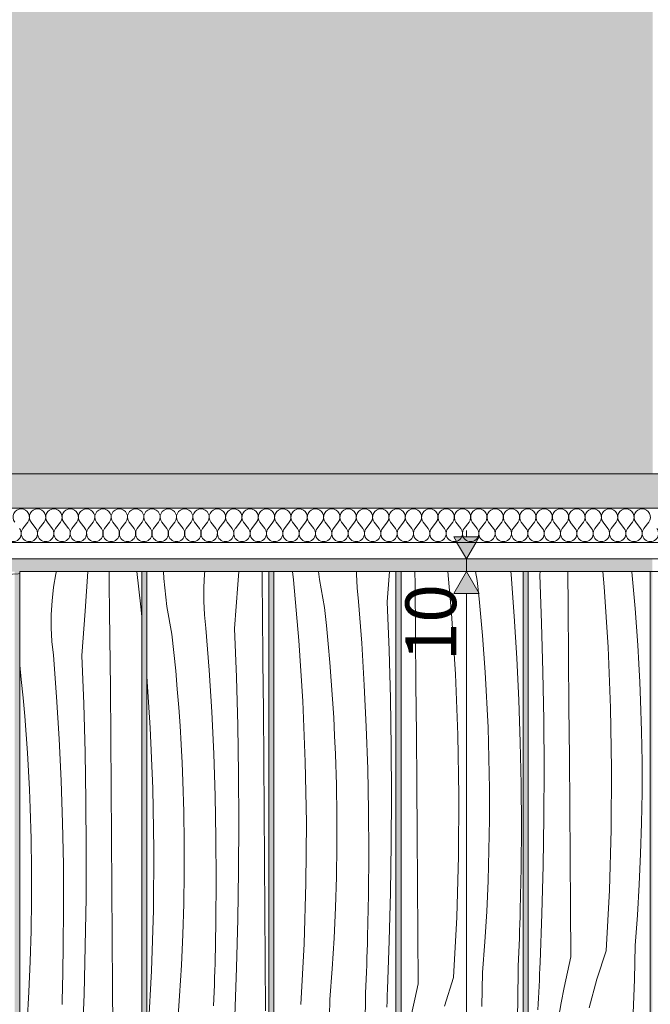
# Model space of a CAD drawing. Units: millimetres. Extents: x 42751 to 95468, y -1416 to 8300.
# Drawn here: x 45076 to 45572, y 6749 to 7525 of the extents above; entities that cross this region are included whole.
import ezdxf

# ---------------------------------------------------------------- set-up
doc = ezdxf.new("R2010")
doc.units = ezdxf.units.MM
doc.header["$MEASUREMENT"] = 0
doc.linetypes.add('Wipeout_Contour', pattern=[1000, 0, -1000])
for name, color, linetype, lineweight, true_color in [('0_Pen_No__200', 7, 'Continuous', 0, 0xe8e8e8), ('SA - MÕÕDUD - erimööbel_Pen_No__245', 7, 'Continuous', 13, 0x474874), ('SA - RIPPLAED_Pen_No__172', 7, 'Continuous', 13, 0xb6b6b6), ('SA - RIPPLAED_Pen_No__241', 7, 'Continuous', 13, 0xff9433), ('SA - VIIMISTLUS - sein 3D_Pen_No__87', 7, 'Continuous', 9, 0x8a8a8a)]:
    doc.layers.add(name, color=color, linetype=linetype, lineweight=lineweight, true_color=true_color)
for name, color, linetype in [('AR - SEINAD - siseseinad', 7, 'Continuous'), ('SA - MÕÕDUD - erimööbel', 7, 'Continuous'), ('SA - RIPPLAED', 7, 'Continuous'), ('SA - VIIMISTLUS - sein 3D', 7, 'Continuous')]:
    doc.layers.add(name, color=color, linetype=linetype)
doc.layers.add('SA - RIPPLAED_Pen_No__184', color=7, linetype='Continuous', lineweight=5)
doc.layers.add('SA - VIIMISTLUS - sein 3D_Pen_No__18', color=9, linetype='Continuous', lineweight=13)
doc.styles.add('GENERATED_STYLE_1', font='txt')
doc.dimstyles.new('GENERATED_STYLE__2', dxfattribs={"dimtxt": 40, "dimasz": 19, "dimexe": 0.18, "dimexo": 0.0625, "dimgap": 0, "dimtad": 1, "dimdec": 0, "dimzin": 0, "dimdsep": 46, "dimtxsty": 'GENERATED_STYLE_1', "dimblk": 'ARROWHEAD_16', "dimblk1": 'ARROWHEAD_16', "dimblk2": 'ARROWHEAD_16', "dimcen": 0.09, "dimclrd": 256, "dimclre": 256, "dimclrt": 256, "dimazin": 0, "dimtfac": 1, "dimtdec": 4, "dimtmove": 0, "dimatfit": 3, "dimfxl": 0, "dimtolj": 1, "dimtzin": 0, "dimarcsym": 0})

# ---------------------------------------------------------------- blocks, each defined once
blk = doc.blocks.new('Section Element_123_3')
at = {"layer": 'AR - SEINAD - siseseinad', "linetype": 'Continuous', "lineweight": 0, "true_color": 0xffffff}
blk.add_hatch(color=7, dxfattribs=at).paths.add_polyline_path([(42824.94, 7167), (45573.97, 7167), (45573.97, 8300), (43607.67, 8300), (43607.67, 7865), (42824.94, 7865)])
blk = doc.blocks.new('Section Element_128_3')
at = {"layer": 'SA - VIIMISTLUS - sein 3D', "linetype": 'Continuous', "lineweight": 0, "true_color": 0xffffff}
h = blk.add_hatch(color=7, dxfattribs=at)
h.paths.add_polyline_path([(42824.94, 7100), (42824.94, 4153), (45573.79, 4153), (45573.79, 7100)])
h.paths.add_polyline_path([(44471.97, 4160), (44375.97, 4160), (44375.97, 6370.31), (44388.38, 6496.32), (44431.06, 6637.01), (44471.97, 6713.55)], flags=0)
h.paths.add_polyline_path([(44475.97, 6721.03), (44500.37, 6766.68), (44571.97, 6853.93), (44571.97, 4160), (44475.97, 4160)], flags=0)
h.paths.add_polyline_path([(44575.97, 6858.8), (44593.64, 6880.33), (44671.97, 6944.61), (44671.97, 4160), (44575.97, 4160)], flags=0)
h.paths.add_polyline_path([(44675.97, 6947.9), (44707.29, 6973.6), (44771.97, 7008.17), (44771.97, 4160), (44675.97, 4160)], flags=0)
h.paths.add_polyline_path([(44871.97, 4160), (44775.97, 4160), (44775.97, 7010.31), (44836.96, 7042.91), (44871.97, 7053.53)], flags=0)
h.paths.add_polyline_path([(44971.97, 4160), (44875.97, 4160), (44875.97, 7054.74), (44971.97, 7083.87)], flags=0)
h.paths.add_polyline_path([(44975.97, 4160), (44975.97, 7085.08), (44977.65, 7085.59), (45022.44, 7090), (45071.97, 7090), (45071.97, 4160)], flags=0)
h.paths.add_polyline_path([(45075.97, 4160), (45075.97, 7090), (45171.97, 7090), (45171.97, 4160)], flags=0)
h.paths.add_polyline_path([(45175.97, 4160), (45175.97, 7090), (45271.97, 7090), (45271.97, 4160)], flags=0)
h.paths.add_polyline_path([(45371.97, 4160), (45275.97, 4160), (45275.97, 7090), (45371.97, 7090)], flags=0)
h.paths.add_polyline_path([(45375.97, 4160), (45375.97, 7090), (45471.97, 7090), (45471.97, 4160)], flags=0)
h.paths.add_polyline_path([(45475.97, 7090), (45571.97, 7090), (45571.97, 4160), (45475.97, 4160)], flags=0)
blk = doc.blocks.new('*X406')
at = {"layer": 'SA - VIIMISTLUS - sein 3D_Pen_No__18', "color": 9, "linetype": 'Continuous', "lineweight": 13}
for p, q in [((45485.12, 7087.45), (45485.31, 7090)), ((45486.56, 7049.32), (45485.12, 7087.45)), ((45507.43, 7061.95), (45507.18, 7090)), ((45535.7, 7078.12), (45534.65, 7090)), ((45557.43, 7089.8), (45557.41, 7090)), ((45558.83, 7075.36), (45557.43, 7089.8)), ((45538.79, 7030.4), (45535.7, 7078.12)), ((45560.1, 7060.9), (45558.83, 7075.36)), ((45507.77, 7022.61), (45507.43, 7061.95)), ((45561.23, 7046.44), (45560.1, 7060.9)), ((45487.6, 7011.18), (45486.56, 7049.32)), ((45562.24, 7031.96), (45561.23, 7046.44)), ((45540.75, 6982.62), (45538.79, 7030.4)), ((45563.11, 7017.48), (45562.24, 7031.96)), ((45508.09, 6983.26), (45507.77, 7022.61)), ((45563.86, 7002.99), (45563.11, 7017.48)), ((45488.24, 6973.03), (45487.6, 7011.18)), ((45564.47, 6988.49), (45563.86, 7002.99)), ((45565.2, 6964.36), (45564.47, 6988.49)), ((45508.4, 6943.92), (45508.09, 6983.26)), ((45541.58, 6934.81), (45540.75, 6982.62)), ((45488.47, 6934.87), (45488.24, 6973.03)), ((45565.56, 6940.21), (45565.2, 6964.36)), ((45508.7, 6904.58), (45508.4, 6943.92)), ((45565.57, 6916.06), (45565.56, 6940.21)), ((45488.3, 6896.71), (45488.47, 6934.87)), ((45541.28, 6886.99), (45541.58, 6934.81)), ((45565.21, 6891.92), (45565.57, 6916.06)), ((45508.98, 6865.23), (45508.7, 6904.58)), ((45487.72, 6858.56), (45488.3, 6896.71)), ((45539.86, 6839.2), (45541.28, 6886.99)), ((45564.48, 6867.78), (45565.21, 6891.92)), ((45509.25, 6825.89), (45508.98, 6865.23)), ((45563.4, 6843.66), (45564.48, 6867.78)), ((45486.75, 6820.42), (45487.72, 6858.56)), ((45537.31, 6791.45), (45539.86, 6839.2)), ((45561.95, 6819.55), (45563.4, 6843.66)), ((45509.51, 6786.54), (45509.25, 6825.89)), ((45485.37, 6782.29), (45486.75, 6820.42)), ((45560.14, 6795.47), (45561.95, 6819.55)), ((45559.87, 6782.15), (45560.14, 6795.47)), ((45509.51, 6786.54), (45506.8, 6774.58)), ((45537.31, 6791.45), (45530.09, 6769.06)), ((45484.97, 6772.94), (45485.17, 6777.61)), ((45485.17, 6777.61), (45485.37, 6782.29)), ((45559.51, 6768.84), (45559.87, 6782.15)), ((45484.76, 6768.26), (45484.97, 6772.94)), ((45506.8, 6774.58), (45504.28, 6762.57)), ((45530.09, 6769.06), (45523.86, 6746.38)), ((45484.32, 6758.92), (45484.54, 6763.59)), ((45484.54, 6763.59), (45484.76, 6768.26)), ((45504.28, 6762.57), (45501.96, 6750.52)), ((45559.06, 6755.53), (45559.51, 6768.84)), ((45483.86, 6749.57), (45484.09, 6754.24)), ((45484.09, 6754.24), (45484.32, 6758.92)), ((45558.51, 6742.22), (45559.06, 6755.53)), ((45483.62, 6744.9), (45483.86, 6749.57)), ((45501.96, 6750.52), (45499.84, 6738.43))]:
    blk.add_line(p, q, dxfattribs=at)
blk = doc.blocks.new('Section Element_152_3')
at = {"color": 254, "linetype": 'Wipeout_Contour', "lineweight": 0, "ltscale": 183572.821465}
blk.add_wipeout([(45475.97, 7090), (45475.97, 4160), (45571.97, 4160), (45571.97, 7090)], dxfattribs=at).dxf.layer = 'SA - VIIMISTLUS - sein 3D'
at = {"layer": 'SA - VIIMISTLUS - sein 3D_Pen_No__87', "color": 252, "linetype": 'Continuous', "lineweight": 9, "true_color": 0x8a8a8a}
for p, q in [((45475.97, 7090), (45571.97, 7090)), ((45475.97, 4160), (45475.97, 7090)), ((45571.97, 7090), (45571.97, 4160))]:
    blk.add_line(p, q, dxfattribs=at)
at = {"layer": 'SA - VIIMISTLUS - sein 3D', "lineweight": 0}
blk.add_blockref('*X406', (0, 0), dxfattribs=at)
blk = doc.blocks.new('*X408')
at = {"layer": 'SA - VIIMISTLUS - sein 3D_Pen_No__18', "color": 9, "linetype": 'Continuous', "lineweight": 13}
for p, q in [((45387.01, 7080.12), (45386.91, 7090)), ((45415.64, 7056.95), (45412.71, 7090)), ((45435.84, 7083.05), (45434.58, 7090)), ((45462.62, 7087.78), (45462.37, 7090)), ((45465.08, 7054.82), (45462.62, 7087.78)), ((45387.36, 7040.78), (45387.01, 7080.12)), ((45437.37, 7068.63), (45435.84, 7083.05)), ((45438.76, 7054.18), (45437.37, 7068.63)), ((45418.72, 7009.23), (45415.64, 7056.95)), ((45440.03, 7039.73), (45438.76, 7054.18)), ((45467.1, 7021.84), (45465.08, 7054.82)), ((45387.7, 7001.44), (45387.36, 7040.78)), ((45441.17, 7025.27), (45440.03, 7039.73)), ((45442.17, 7010.79), (45441.17, 7025.27)), ((45468.66, 6988.83), (45467.1, 7021.84)), ((45443.04, 6996.31), (45442.17, 7010.79)), ((45420.68, 6961.45), (45418.72, 7009.23)), ((45388.02, 6962.09), (45387.7, 7001.44)), ((45443.79, 6981.82), (45443.04, 6996.31)), ((45469.78, 6955.8), (45468.66, 6988.83)), ((45444.4, 6967.32), (45443.79, 6981.82)), ((45445.13, 6943.18), (45444.4, 6967.32)), ((45388.34, 6922.75), (45388.02, 6962.09)), ((45421.51, 6913.64), (45420.68, 6961.45)), ((45470.44, 6922.76), (45469.78, 6955.8)), ((45445.5, 6919.04), (45445.13, 6943.18)), ((45388.63, 6883.4), (45388.34, 6922.75)), ((45445.5, 6894.89), (45445.5, 6919.04)), ((45470.66, 6889.72), (45470.44, 6922.76)), ((45421.22, 6865.82), (45421.51, 6913.64)), ((45445.14, 6870.75), (45445.5, 6894.89)), ((45470.42, 6856.67), (45470.66, 6889.72)), ((45388.92, 6844.06), (45388.63, 6883.4)), ((45444.42, 6846.61), (45445.14, 6870.75)), ((45419.79, 6818.02), (45421.22, 6865.82)), ((45469.74, 6823.63), (45470.42, 6856.67)), ((45443.33, 6822.48), (45444.42, 6846.61)), ((45389.19, 6804.72), (45388.92, 6844.06)), ((45469.58, 6818.08), (45469.74, 6823.63)), ((45417.25, 6770.27), (45419.79, 6818.02)), ((45441.88, 6798.38), (45443.33, 6822.48)), ((45469.41, 6812.53), (45469.58, 6818.08)), ((45469.22, 6806.98), (45469.41, 6812.53)), ((45389.44, 6765.37), (45389.19, 6804.72)), ((45468.81, 6795.88), (45469.02, 6801.43)), ((45469.02, 6801.43), (45469.22, 6806.98)), ((45440.07, 6774.3), (45441.88, 6798.38)), ((45468.59, 6790.34), (45468.81, 6795.88)), ((45468.11, 6779.24), (45468.36, 6784.79)), ((45468.36, 6784.79), (45468.59, 6790.34)), ((45467.77, 6750.66), (45468.11, 6779.24)), ((45417.25, 6770.27), (45410.02, 6747.89)), ((45439.81, 6760.98), (45440.07, 6774.3)), ((45389.44, 6765.37), (45386.73, 6753.4)), ((45439.45, 6747.67), (45439.81, 6760.98)), ((45386.73, 6753.4), (45384.22, 6741.39)), ((45467.09, 6722.09), (45467.77, 6750.66))]:
    blk.add_line(p, q, dxfattribs=at)
blk = doc.blocks.new('Section Element_153_3')
at = {"color": 254, "linetype": 'Wipeout_Contour', "lineweight": 0, "ltscale": 183176.040561}
blk.add_wipeout([(45375.97, 7090), (45375.97, 4160), (45471.97, 4160), (45471.97, 7090)], dxfattribs=at).dxf.layer = 'SA - VIIMISTLUS - sein 3D'
at = {"layer": 'SA - VIIMISTLUS - sein 3D_Pen_No__87', "color": 252, "linetype": 'Continuous', "lineweight": 9, "true_color": 0x8a8a8a}
for p, q in [((45375.97, 7090), (45471.97, 7090)), ((45375.97, 4160), (45375.97, 7090)), ((45471.97, 7090), (45471.97, 4160))]:
    blk.add_line(p, q, dxfattribs=at)
at = {"layer": 'SA - VIIMISTLUS - sein 3D', "lineweight": 0}
blk.add_blockref('*X408', (0, 0), dxfattribs=at)
blk = doc.blocks.new('*X410')
at = {"layer": 'SA - VIIMISTLUS - sein 3D_Pen_No__18', "color": 9, "linetype": 'Continuous', "lineweight": 13}
for p, q in [((45291.36, 7083.41), (45290.62, 7090)), ((45311.81, 7083.71), (45311.08, 7090)), ((45340.79, 7087.97), (45340.8, 7090)), ((45341.37, 7077.26), (45340.79, 7087.97)), ((45365.05, 7066.28), (45366.82, 7090)), ((45295.57, 7035.77), (45291.36, 7083.41)), ((45315.77, 7061.88), (45311.81, 7083.71)), ((45342.55, 7066.6), (45341.37, 7077.26)), ((45345.01, 7033.65), (45342.55, 7066.6)), ((45366.49, 7028.15), (45365.05, 7066.28)), ((45317.3, 7047.45), (45315.77, 7061.88)), ((45318.7, 7033.01), (45317.3, 7047.45)), ((45298.65, 6988.06), (45295.57, 7035.77)), ((45319.96, 7018.56), (45318.7, 7033.01)), ((45347.03, 7000.67), (45345.01, 7033.65)), ((45367.53, 6990.01), (45366.49, 7028.15)), ((45321.1, 7004.09), (45319.96, 7018.56)), ((45322.1, 6989.62), (45321.1, 7004.09)), ((45348.59, 6967.66), (45347.03, 7000.67)), ((45300.61, 6940.28), (45298.65, 6988.06)), ((45322.98, 6975.14), (45322.1, 6989.62)), ((45368.17, 6951.86), (45367.53, 6990.01)), ((45323.72, 6960.65), (45322.98, 6975.14)), ((45349.71, 6934.63), (45348.59, 6967.66)), ((45324.33, 6946.15), (45323.72, 6960.65)), ((45368.4, 6913.7), (45368.17, 6951.86)), ((45301.44, 6892.47), (45300.61, 6940.28)), ((45325.06, 6922.01), (45324.33, 6946.15)), ((45350.37, 6901.59), (45349.71, 6934.63)), ((45325.43, 6897.87), (45325.06, 6922.01)), ((45368.23, 6875.54), (45368.4, 6913.7)), ((45350.59, 6868.54), (45350.37, 6901.59)), ((45325.43, 6873.72), (45325.43, 6897.87)), ((45301.15, 6844.65), (45301.44, 6892.47)), ((45325.07, 6849.57), (45325.43, 6873.72)), ((45367.66, 6837.39), (45368.23, 6875.54)), ((45350.35, 6835.5), (45350.59, 6868.54)), ((45324.35, 6825.44), (45325.07, 6849.57)), ((45299.73, 6796.85), (45301.15, 6844.65)), ((45349.67, 6802.46), (45350.35, 6835.5)), ((45366.68, 6799.25), (45367.66, 6837.39)), ((45323.26, 6801.31), (45324.35, 6825.44)), ((45321.82, 6777.21), (45323.26, 6801.31)), ((45349.51, 6796.91), (45349.67, 6802.46)), ((45297.18, 6749.1), (45299.73, 6796.85)), ((45349.34, 6791.36), (45349.51, 6796.91)), ((45365.3, 6761.11), (45366.68, 6799.25)), ((45348.96, 6780.26), (45349.15, 6785.81)), ((45349.15, 6785.81), (45349.34, 6791.36)), ((45320.01, 6753.13), (45321.82, 6777.21)), ((45348.75, 6774.71), (45348.96, 6780.26)), ((45348.29, 6763.62), (45348.52, 6769.17)), ((45348.52, 6769.17), (45348.75, 6774.71)), ((45348.04, 6758.07), (45348.29, 6763.62)), ((45347.7, 6729.49), (45348.04, 6758.07)), ((45364.9, 6751.77), (45365.1, 6756.44)), ((45365.1, 6756.44), (45365.3, 6761.11)), ((45319.74, 6739.81), (45320.01, 6753.13)), ((45364.69, 6747.09), (45364.9, 6751.77))]:
    blk.add_line(p, q, dxfattribs=at)
blk = doc.blocks.new('Section Element_154_3')
at = {"color": 254, "linetype": 'Wipeout_Contour', "lineweight": 0, "ltscale": 182779.273651}
blk.add_wipeout([(45275.97, 7090), (45275.97, 4160), (45371.97, 4160), (45371.97, 7090)], dxfattribs=at).dxf.layer = 'SA - VIIMISTLUS - sein 3D'
at = {"layer": 'SA - VIIMISTLUS - sein 3D_Pen_No__87', "color": 252, "linetype": 'Continuous', "lineweight": 9, "true_color": 0x8a8a8a}
for p, q in [((45275.97, 7090), (45371.97, 7090)), ((45275.97, 4160), (45275.97, 7090)), ((45371.97, 7090), (45371.97, 4160))]:
    blk.add_line(p, q, dxfattribs=at)
at = {"layer": 'SA - VIIMISTLUS - sein 3D', "lineweight": 0}
blk.add_blockref('*X410', (0, 0), dxfattribs=at)
blk = doc.blocks.new('*X412')
at = {"layer": 'SA - VIIMISTLUS - sein 3D_Pen_No__18', "color": 9, "linetype": 'Continuous', "lineweight": 13}
for p, q in [((45189.21, 7084.57), (45188.94, 7090)), ((45220.75, 7077.53), (45221.4, 7088.24)), ((45221.4, 7088.24), (45221.6, 7090)), ((45247.58, 7079.92), (45248.24, 7090)), ((45266.73, 7079.85), (45266.61, 7090)), ((45191.74, 7062.53), (45189.21, 7084.57)), ((45244.98, 7045.11), (45247.58, 7079.92)), ((45266.94, 7058.95), (45266.73, 7079.85)), ((45220.72, 7066.8), (45220.75, 7077.53)), ((45221.3, 7056.09), (45220.72, 7066.8)), ((45195.7, 7040.71), (45191.74, 7062.53)), ((45222.48, 7045.43), (45221.3, 7056.09)), ((45267.29, 7019.61), (45266.94, 7058.95)), ((45197.23, 7026.28), (45195.7, 7040.71)), ((45224.95, 7012.48), (45222.48, 7045.43)), ((45246.43, 7006.98), (45244.98, 7045.11)), ((45198.63, 7011.84), (45197.23, 7026.28)), ((45267.63, 6980.27), (45267.29, 7019.61)), ((45199.89, 6997.39), (45198.63, 7011.84)), ((45226.96, 6979.49), (45224.95, 7012.48)), ((45178.58, 6966.88), (45175.97, 7007.33)), ((45247.46, 6968.84), (45246.43, 7006.98)), ((45201.03, 6982.92), (45199.89, 6997.39)), ((45202.04, 6968.45), (45201.03, 6982.92)), ((45228.52, 6946.49), (45226.96, 6979.49)), ((45267.96, 6940.92), (45267.63, 6980.27)), ((45180.54, 6919.11), (45178.58, 6966.88)), ((45202.91, 6953.97), (45202.04, 6968.45)), ((45248.1, 6930.69), (45247.46, 6968.84)), ((45203.65, 6939.48), (45202.91, 6953.97)), ((45229.64, 6913.46), (45228.52, 6946.49)), ((45268.27, 6901.58), (45267.96, 6940.92)), ((45204.27, 6924.98), (45203.65, 6939.48)), ((45204.99, 6900.84), (45204.27, 6924.98)), ((45248.33, 6892.53), (45248.1, 6930.69)), ((45181.38, 6871.3), (45180.54, 6919.11)), ((45230.31, 6880.42), (45229.64, 6913.46)), ((45205.36, 6876.7), (45204.99, 6900.84)), ((45268.57, 6862.23), (45268.27, 6901.58)), ((45248.16, 6854.37), (45248.33, 6892.53)), ((45230.52, 6847.37), (45230.31, 6880.42)), ((45181.08, 6823.48), (45181.38, 6871.3)), ((45205.36, 6852.55), (45205.36, 6876.7)), ((45268.85, 6822.89), (45268.57, 6862.23)), ((45247.59, 6816.22), (45248.16, 6854.37)), ((45205, 6828.4), (45205.36, 6852.55)), ((45230.29, 6814.33), (45230.52, 6847.37)), ((45179.66, 6775.68), (45181.08, 6823.48)), ((45204.28, 6804.27), (45205, 6828.4)), ((45246.61, 6778.07), (45247.59, 6816.22)), ((45269.12, 6783.54), (45268.85, 6822.89)), ((45229.6, 6781.29), (45230.29, 6814.33)), ((45203.2, 6780.14), (45204.28, 6804.27)), ((45201.75, 6756.04), (45203.2, 6780.14)), ((45229.44, 6775.74), (45229.6, 6781.29)), ((45245.23, 6739.94), (45246.61, 6778.07)), ((45269.37, 6744.2), (45269.12, 6783.54)), ((45177.11, 6727.93), (45179.66, 6775.68)), ((45229.09, 6764.64), (45229.27, 6770.19)), ((45229.27, 6770.19), (45229.44, 6775.74)), ((45228.89, 6759.09), (45229.09, 6764.64)), ((45199.94, 6731.96), (45201.75, 6756.04)), ((45228.46, 6747.99), (45228.68, 6753.54)), ((45228.68, 6753.54), (45228.89, 6759.09))]:
    blk.add_line(p, q, dxfattribs=at)
blk = doc.blocks.new('Section Element_155_3')
at = {"color": 254, "linetype": 'Wipeout_Contour', "lineweight": 0, "ltscale": 182382.520825}
blk.add_wipeout([(45271.97, 7090), (45175.97, 7090), (45175.97, 4160), (45271.97, 4160)], dxfattribs=at).dxf.layer = 'SA - VIIMISTLUS - sein 3D'
at = {"layer": 'SA - VIIMISTLUS - sein 3D_Pen_No__87', "color": 252, "linetype": 'Continuous', "lineweight": 9, "true_color": 0x8a8a8a}
for p, q in [((45175.97, 7090), (45271.97, 7090)), ((45175.97, 4160), (45175.97, 7090)), ((45271.97, 7090), (45271.97, 4160))]:
    blk.add_line(p, q, dxfattribs=at)
at = {"layer": 'SA - VIIMISTLUS - sein 3D', "lineweight": 0}
blk.add_blockref('*X412', (0, 0), dxfattribs=at)
blk = doc.blocks.new('*X414')
at = {"layer": 'SA - VIIMISTLUS - sein 3D_Pen_No__18', "color": 9, "linetype": 'Continuous', "lineweight": 13}
for p, q in [((45102.58, 7077.72), (45104.43, 7088.28)), ((45104.43, 7088.28), (45104.83, 7090)), ((45127.51, 7058.75), (45129.58, 7090)), ((45146.42, 7079.57), (45146.28, 7090)), ((45171.29, 7062.24), (45168.18, 7090)), ((45146.66, 7058.68), (45146.42, 7079.57)), ((45101.33, 7067.06), (45102.58, 7077.72)), ((45100.69, 7056.36), (45101.33, 7067.06)), ((45100.65, 7045.63), (45100.69, 7056.36)), ((45124.92, 7023.94), (45127.51, 7058.75)), ((45146.87, 7037.78), (45146.66, 7058.68)), ((45171.97, 7054.55), (45171.29, 7062.24)), ((45101.23, 7034.92), (45100.65, 7045.63)), ((45102.41, 7024.26), (45101.23, 7034.92)), ((45147.22, 6998.44), (45146.87, 7037.78)), ((45104.88, 6991.31), (45102.41, 7024.26)), ((45126.36, 6985.81), (45124.92, 7023.94)), ((45077.16, 7005.11), (45075.97, 7016.39)), ((45078.56, 6990.67), (45077.16, 7005.11)), ((45147.56, 6959.09), (45147.22, 6998.44)), ((45079.83, 6976.22), (45078.56, 6990.67)), ((45106.89, 6958.32), (45104.88, 6991.31)), ((45127.4, 6947.67), (45126.36, 6985.81)), ((45080.96, 6961.75), (45079.83, 6976.22)), ((45081.97, 6947.28), (45080.96, 6961.75)), ((45108.46, 6925.31), (45106.89, 6958.32)), ((45147.89, 6919.75), (45147.56, 6959.09)), ((45082.84, 6932.79), (45081.97, 6947.28)), ((45128.03, 6909.51), (45127.4, 6947.67)), ((45083.59, 6918.3), (45082.84, 6932.79)), ((45109.57, 6892.29), (45108.46, 6925.31)), ((45084.2, 6903.81), (45083.59, 6918.3)), ((45148.2, 6880.41), (45147.89, 6919.75)), ((45128.27, 6871.36), (45128.03, 6909.51)), ((45084.93, 6879.67), (45084.2, 6903.81)), ((45110.24, 6859.25), (45109.57, 6892.29)), ((45085.29, 6855.53), (45084.93, 6879.67)), ((45148.5, 6841.06), (45148.2, 6880.41)), ((45128.09, 6833.2), (45128.27, 6871.36)), ((45085.3, 6831.38), (45085.29, 6855.53)), ((45110.45, 6826.2), (45110.24, 6859.25)), ((45148.78, 6801.72), (45148.5, 6841.06)), ((45084.94, 6807.23), (45085.3, 6831.38)), ((45127.52, 6795.05), (45128.09, 6833.2)), ((45110.22, 6793.16), (45110.45, 6826.2)), ((45084.21, 6783.09), (45084.94, 6807.23)), ((45149.05, 6762.37), (45148.78, 6801.72)), ((45109.53, 6760.12), (45110.22, 6793.16)), ((45126.54, 6756.9), (45127.52, 6795.05)), ((45083.13, 6758.97), (45084.21, 6783.09)), ((45149.31, 6723.03), (45149.05, 6762.37)), ((45081.68, 6734.87), (45083.13, 6758.97)), ((45109.2, 6749.02), (45109.38, 6754.57)), ((45109.38, 6754.57), (45109.53, 6760.12)), ((45125.16, 6718.77), (45126.54, 6756.9))]:
    blk.add_line(p, q, dxfattribs=at)
blk = doc.blocks.new('Section Element_156_3')
at = {"color": 254, "linetype": 'Wipeout_Contour', "lineweight": 0, "ltscale": 181985.782175}
blk.add_wipeout([(45171.97, 7090), (45075.97, 7090), (45075.97, 4160), (45171.97, 4160)], dxfattribs=at).dxf.layer = 'SA - VIIMISTLUS - sein 3D'
at = {"layer": 'SA - VIIMISTLUS - sein 3D_Pen_No__87', "color": 252, "linetype": 'Continuous', "lineweight": 9, "true_color": 0x8a8a8a}
for p, q in [((45075.97, 7090), (45171.97, 7090)), ((45075.97, 4160), (45075.97, 7090)), ((45171.97, 7090), (45171.97, 4160))]:
    blk.add_line(p, q, dxfattribs=at)
at = {"layer": 'SA - VIIMISTLUS - sein 3D', "lineweight": 0}
blk.add_blockref('*X414', (0, 0), dxfattribs=at)
blk = doc.blocks.new('*X453')
at = {"layer": 'SA - RIPPLAED_Pen_No__241', "color": 30, "linetype": 'Continuous', "lineweight": 13, "true_color": 0xff9433}
for p, q in [((45078.43, 7123.93), (45082.29, 7129.07)), ((45088.71, 7123.93), (45084.86, 7129.07)), ((45091.29, 7123.93), (45095.14, 7129.07)), ((45101.57, 7123.93), (45097.71, 7129.07)), ((45104.14, 7123.93), (45108, 7129.07)), ((45114.43, 7123.93), (45110.57, 7129.07)), ((45117, 7123.93), (45120.86, 7129.07)), ((45127.29, 7123.93), (45123.43, 7129.07)), ((45129.86, 7123.93), (45133.71, 7129.07)), ((45140.14, 7123.93), (45136.29, 7129.07)), ((45142.71, 7123.93), (45146.57, 7129.07)), ((45153, 7123.93), (45149.14, 7129.07)), ((45155.57, 7123.93), (45159.43, 7129.07)), ((45165.86, 7123.93), (45162, 7129.07)), ((45168.43, 7123.93), (45172.29, 7129.07)), ((45178.71, 7123.93), (45174.86, 7129.07)), ((45181.29, 7123.93), (45185.14, 7129.07)), ((45191.57, 7123.93), (45187.71, 7129.07)), ((45194.14, 7123.93), (45198, 7129.07)), ((45204.43, 7123.93), (45200.57, 7129.07)), ((45207, 7123.93), (45210.86, 7129.07)), ((45217.29, 7123.93), (45213.43, 7129.07)), ((45219.86, 7123.93), (45223.71, 7129.07)), ((45230.14, 7123.93), (45226.29, 7129.07)), ((45232.71, 7123.93), (45236.57, 7129.07)), ((45243, 7123.93), (45239.14, 7129.07)), ((45245.57, 7123.93), (45249.43, 7129.07)), ((45255.86, 7123.93), (45252, 7129.07)), ((45258.43, 7123.93), (45262.29, 7129.07)), ((45268.71, 7123.93), (45264.86, 7129.07)), ((45271.29, 7123.93), (45275.14, 7129.07)), ((45281.57, 7123.93), (45277.71, 7129.07)), ((45284.14, 7123.93), (45288, 7129.07)), ((45294.43, 7123.93), (45290.57, 7129.07)), ((45297, 7123.93), (45300.86, 7129.07)), ((45307.29, 7123.93), (45303.43, 7129.07)), ((45309.86, 7123.93), (45313.71, 7129.07)), ((45320.14, 7123.93), (45316.29, 7129.07)), ((45322.71, 7123.93), (45326.57, 7129.07)), ((45333, 7123.93), (45329.14, 7129.07)), ((45335.57, 7123.93), (45339.43, 7129.07)), ((45345.86, 7123.93), (45342, 7129.07)), ((45348.43, 7123.93), (45352.29, 7129.07)), ((45358.71, 7123.93), (45354.86, 7129.07)), ((45361.29, 7123.93), (45365.14, 7129.07)), ((45371.57, 7123.93), (45367.71, 7129.07)), ((45374.14, 7123.93), (45378, 7129.07)), ((45384.43, 7123.93), (45380.57, 7129.07)), ((45387, 7123.93), (45390.86, 7129.07)), ((45397.29, 7123.93), (45393.43, 7129.07)), ((45399.86, 7123.93), (45403.71, 7129.07)), ((45410.14, 7123.93), (45406.29, 7129.07)), ((45412.71, 7123.93), (45416.57, 7129.07)), ((45423, 7123.93), (45419.14, 7129.07)), ((45425.57, 7123.93), (45429.43, 7129.07)), ((45435.86, 7123.93), (45432, 7129.07)), ((45438.43, 7123.93), (45442.29, 7129.07)), ((45448.71, 7123.93), (45444.86, 7129.07)), ((45451.29, 7123.93), (45455.14, 7129.07)), ((45461.57, 7123.93), (45457.71, 7129.07)), ((45464.14, 7123.93), (45468, 7129.07)), ((45474.43, 7123.93), (45470.57, 7129.07)), ((45477, 7123.93), (45480.86, 7129.07)), ((45487.29, 7123.93), (45483.43, 7129.07)), ((45489.86, 7123.93), (45493.71, 7129.07)), ((45500.14, 7123.93), (45496.29, 7129.07)), ((45502.71, 7123.93), (45506.57, 7129.07)), ((45513, 7123.93), (45509.14, 7129.07)), ((45515.57, 7123.93), (45519.43, 7129.07)), ((45525.86, 7123.93), (45522, 7129.07)), ((45528.43, 7123.93), (45532.29, 7129.07)), ((45538.71, 7123.93), (45534.86, 7129.07)), ((45541.29, 7123.93), (45545.14, 7129.07)), ((45551.57, 7123.93), (45547.71, 7129.07)), ((45554.14, 7123.93), (45558, 7129.07)), ((45564.43, 7123.93), (45560.57, 7129.07)), ((45567, 7123.93), (45570.86, 7129.07))]:
    blk.add_line(p, q, dxfattribs=at)
for centre, start, end in [((45077.14, 7132.93), 90, 216.8699), ((45077.14, 7132.93), 323.1301, 90), ((45090, 7132.93), 90, 216.8699), ((45090, 7132.93), 323.1301, 90), ((45102.86, 7132.93), 90, 216.8699), ((45102.86, 7132.93), 323.1301, 90), ((45115.71, 7132.93), 90, 216.8699), ((45115.71, 7132.93), 323.1301, 90), ((45128.57, 7132.93), 90, 216.8699), ((45128.57, 7132.93), 323.1301, 90), ((45141.43, 7132.93), 90, 216.8699), ((45141.43, 7132.93), 323.1301, 90), ((45154.29, 7132.93), 90, 216.8699), ((45154.29, 7132.93), 323.1301, 90), ((45167.14, 7132.93), 90, 216.8699), ((45167.14, 7132.93), 323.1301, 90), ((45180, 7132.93), 90, 216.8699), ((45180, 7132.93), 323.1301, 90), ((45192.86, 7132.93), 90, 216.8699), ((45192.86, 7132.93), 323.1301, 90), ((45205.71, 7132.93), 90, 216.8699), ((45205.71, 7132.93), 323.1301, 90), ((45218.57, 7132.93), 90, 216.8699), ((45218.57, 7132.93), 323.1301, 90), ((45231.43, 7132.93), 90, 216.8699), ((45231.43, 7132.93), 323.1301, 90), ((45244.29, 7132.93), 90, 216.8699), ((45244.29, 7132.93), 323.1301, 90), ((45257.14, 7132.93), 90, 216.8699), ((45257.14, 7132.93), 323.1301, 90), ((45270, 7132.93), 90, 216.8699), ((45270, 7132.93), 323.1301, 90), ((45282.86, 7132.93), 90, 216.8699), ((45282.86, 7132.93), 323.1301, 90), ((45295.71, 7132.93), 90, 216.8699), ((45295.71, 7132.93), 323.1301, 90), ((45308.57, 7132.93), 90, 216.8699), ((45308.57, 7132.93), 323.1301, 90), ((45321.43, 7132.93), 90, 216.8699), ((45321.43, 7132.93), 323.1301, 90), ((45334.29, 7132.93), 90, 216.8699), ((45334.29, 7132.93), 323.1301, 90), ((45347.14, 7132.93), 90, 216.8699), ((45347.14, 7132.93), 323.1301, 90), ((45360, 7132.93), 90, 216.8699), ((45360, 7132.93), 323.1301, 90), ((45372.86, 7132.93), 90, 216.8699), ((45372.86, 7132.93), 323.1301, 90), ((45385.71, 7132.93), 90, 216.8699), ((45385.71, 7132.93), 323.1301, 90), ((45398.57, 7132.93), 90, 216.8699), ((45398.57, 7132.93), 323.1301, 90), ((45411.43, 7132.93), 90, 216.8699), ((45411.43, 7132.93), 323.1301, 90), ((45424.29, 7132.93), 90, 216.8699), ((45424.29, 7132.93), 323.1301, 90), ((45437.14, 7132.93), 90, 216.8699), ((45437.14, 7132.93), 323.1301, 90), ((45450, 7132.93), 90, 216.8699), ((45450, 7132.93), 323.1301, 90), ((45462.86, 7132.93), 90, 216.8699), ((45462.86, 7132.93), 323.1301, 90), ((45475.71, 7132.93), 90, 216.8699), ((45475.71, 7132.93), 323.1301, 90), ((45488.57, 7132.93), 90, 216.8699), ((45488.57, 7132.93), 323.1301, 90), ((45501.43, 7132.93), 90, 216.8699), ((45501.43, 7132.93), 323.1301, 90), ((45514.29, 7132.93), 90, 216.8699), ((45514.29, 7132.93), 323.1301, 90), ((45527.14, 7132.93), 90, 216.8699), ((45527.14, 7132.93), 323.1301, 90), ((45540, 7132.93), 90, 216.8699), ((45540, 7132.93), 323.1301, 90), ((45552.86, 7132.93), 90, 216.8699), ((45552.86, 7132.93), 323.1301, 90), ((45565.71, 7132.93), 90, 216.8699), ((45565.71, 7132.93), 323.1301, 90), ((45070.71, 7120.07), 143.1301, 36.8699), ((45083.57, 7120.07), 143.1301, 36.8699), ((45096.43, 7120.07), 143.1301, 36.8699), ((45109.29, 7120.07), 143.1301, 36.8699), ((45122.14, 7120.07), 143.1301, 36.8699), ((45135, 7120.07), 143.1301, 36.8699), ((45147.86, 7120.07), 143.1301, 36.8699), ((45160.71, 7120.07), 143.1301, 36.8699), ((45173.57, 7120.07), 143.1301, 36.8699), ((45186.43, 7120.07), 143.1301, 36.8699), ((45199.29, 7120.07), 143.1301, 36.8699), ((45212.14, 7120.07), 143.1301, 36.8699), ((45225, 7120.07), 143.1301, 36.8699), ((45237.86, 7120.07), 143.1301, 36.8699), ((45250.71, 7120.07), 143.1301, 36.8699), ((45263.57, 7120.07), 143.1301, 36.8699), ((45276.43, 7120.07), 143.1301, 36.8699), ((45289.29, 7120.07), 143.1301, 36.8699), ((45302.14, 7120.07), 143.1301, 36.8699), ((45315, 7120.07), 143.1301, 36.8699), ((45327.86, 7120.07), 143.1301, 36.8699), ((45340.71, 7120.07), 143.1301, 36.8699), ((45353.57, 7120.07), 143.1301, 36.8699), ((45366.43, 7120.07), 143.1301, 36.8699), ((45379.29, 7120.07), 143.1301, 36.8699), ((45392.14, 7120.07), 143.1301, 36.8699), ((45405, 7120.07), 143.1301, 36.8699), ((45417.86, 7120.07), 143.1301, 36.8699), ((45430.71, 7120.07), 143.1301, 36.8699), ((45443.57, 7120.07), 143.1301, 36.8699), ((45456.43, 7120.07), 143.1301, 36.8699), ((45469.29, 7120.07), 143.1301, 36.8699), ((45482.14, 7120.07), 143.1301, 36.8699), ((45495, 7120.07), 143.1301, 36.8699), ((45507.86, 7120.07), 143.1301, 36.8699), ((45520.71, 7120.07), 143.1301, 36.8699), ((45533.57, 7120.07), 143.1301, 36.8699), ((45546.43, 7120.07), 143.1301, 36.8699), ((45559.29, 7120.07), 143.1301, 36.8699), ((45572.14, 7120.07), 143.1301, 36.8699)]:
    blk.add_arc(centre, 6.43, start, end, dxfattribs=at)
blk = doc.blocks.new('Section Element_176_3')
at = {"layer": 'SA - RIPPLAED', "linetype": 'Continuous', "lineweight": 0, "true_color": 0x000000}
blk.add_hatch(color=18, dxfattribs=at).paths.add_polyline_path([(47207.22, 7167), (42751.5, 7167), (42751.5, 7140), (47207.22, 7140)])
at = {"layer": 'SA - RIPPLAED_Pen_No__184', "color": 7, "linetype": 'Continuous', "lineweight": 5}
for p, q in [((47207.22, 7167), (42751.5, 7167)), ((47207.22, 7140), (42751.5, 7140))]:
    blk.add_line(p, q, dxfattribs=at)
at = {"color": 254, "linetype": 'Wipeout_Contour', "lineweight": 0, "ltscale": 182154.486113}
blk.add_wipeout([(42751.5, 7100), (47207.22, 7100), (47207.22, 7113), (42751.5, 7113)], dxfattribs=at).dxf.layer = 'SA - RIPPLAED'
at = {"layer": 'SA - RIPPLAED_Pen_No__172', "linetype": 'Continuous', "lineweight": 13, "true_color": 0xb6b6b6}
h = blk.add_hatch(dxfattribs=at)
h.set_pattern_fill('__KATUSEKATE___Profiilpl_3D', color=253, style=0, pattern_type=2)
h.set_pattern_definition([(0, (0, 0), (0, 20), [])])
h.paths.add_polyline_path([(42751.5, 7100), (47207.22, 7100), (47207.22, 7113), (42751.5, 7113)])
at = {"layer": 'SA - RIPPLAED_Pen_No__184', "color": 7, "linetype": 'Continuous', "lineweight": 5}
for p, q in [((47207.22, 7113), (42751.5, 7113)), ((47207.22, 7100), (42751.5, 7100))]:
    blk.add_line(p, q, dxfattribs=at)
at = {"layer": 'SA - RIPPLAED', "lineweight": 0}
blk.add_blockref('*X453', (0, 0), dxfattribs=at)
blk = doc.blocks.new('*D466')
at = {"layer": 'SA - MÕÕDUD - erimööbel_Pen_No__245', "linetype": 'Continuous', "lineweight": 13, "true_color": 0x474874}
for points in [[(45427.37, 7090), (45417.37, 7072.68), (45437.37, 7072.68)], [(45427.37, 4160), (45437.37, 4177.32), (45417.37, 4177.32)]]:
    blk.add_hatch(color=167, dxfattribs=at).paths.add_polyline_path(points)
at = {"layer": 'SA - MÕÕDUD - erimööbel_Pen_No__245', "color": 167, "linetype": 'Continuous', "lineweight": 13, "true_color": 0x474874}
for p, q in [((45446.12, 7090), (45408.62, 7090)), ((45427.37, 7090), (45417.37, 7072.68)), ((45427.37, 7090), (45437.37, 7072.68)), ((45437.37, 7072.68), (45417.37, 7072.68)), ((45427.37, 4177.32), (45427.37, 7072.68)), ((45417.37, 4177.32), (45437.37, 4177.32)), ((45427.37, 4160), (45417.37, 4177.32)), ((45427.37, 4160), (45437.37, 4177.32)), ((45446.12, 4160), (45408.62, 4160))]:
    blk.add_line(p, q, dxfattribs=at)
at = {"layer": 'SA - MÕÕDUD - erimööbel_Pen_No__245', "color": 167, "lineweight": 13, "true_color": 0x474874, "char_height": 40, "attachment_point": 7, "rotation": 90, "style": 'GENERATED_STYLE_1'}
for s, insert in [('\\A1;{\\pql;\\fSwis721 Cn BT|b0|i0|c0|p0;\\W1.000000;10}', (45419.37, 7019.55)), ('\\A1;{\\pql;\\fSwis721 Cn BT|b0|i0|c0|p0;\\W1.000000;2,930}', (45419.37, 5565.21))]:
    blk.add_mtext(s, dxfattribs=dict(at, insert=insert))
blk = doc.blocks.new('ARROWHEAD_16')
at = {"linetype": 'Continuous', "lineweight": 0}
blk.add_hatch(color=0, dxfattribs=at).paths.add_polyline_path([(-0.9093, 0.525), (0, 0), (-0.9093, -0.525)])
at = {"color": 0, "linetype": 'Continuous', "lineweight": 0}
blk.add_line((0, 0), (-1, 0), dxfattribs=at)
blk = doc.blocks.new('*D467')
at = {"layer": 'SA - MÕÕDUD - erimööbel_Pen_No__245', "linetype": 'Continuous', "lineweight": 13, "true_color": 0x474874}
for points in [[(45427.37, 7100), (45437.37, 7117.32), (45417.37, 7117.32)], [(45427.37, 7090), (45417.37, 7072.68), (45437.37, 7072.68)]]:
    blk.add_hatch(color=167, dxfattribs=at).paths.add_polyline_path(points)
at = {"layer": 'SA - MÕÕDUD - erimööbel_Pen_No__245', "color": 167, "linetype": 'Continuous', "lineweight": 13, "true_color": 0x474874}
for p, q in [((45427.37, 7117.32), (45427.37, 7122.33)), ((45417.37, 7117.32), (45437.37, 7117.32)), ((45427.37, 7100), (45417.37, 7117.32)), ((45427.37, 7100), (45437.37, 7117.32)), ((45446.12, 7100), (45408.62, 7100)), ((45427.37, 7090), (45427.37, 7100)), ((45446.12, 7090), (45408.62, 7090))]:
    blk.add_line(p, q, dxfattribs=at)

msp = doc.modelspace()

# ---------------------------------------------------------------- linework, layer by layer
at = {"layer": '0_Pen_No__200', "color": 254, "linetype": 'Continuous', "lineweight": 0, "true_color": 0xe8e8e8}
msp.add_lwpolyline([(44375.97, 5112.65), (44375.97, 6340, -0.414214), (45125.97, 7090), (45873.98, 7090)], format="xyb", dxfattribs=at)

# ---------------------------------------------------------------- block references
at = {"layer": 'AR - SEINAD - siseseinad', "lineweight": 0}
msp.add_blockref('Section Element_123_3', (0, 0), dxfattribs=at)
at = {"layer": 'SA - VIIMISTLUS - sein 3D', "lineweight": 0}
msp.add_blockref('Section Element_128_3', (0, 0), dxfattribs=at)

# ---------------------------------------------------------------- next in the draw order: block references
at = {"layer": 'SA - RIPPLAED', "lineweight": 0}
msp.add_blockref('Section Element_176_3', (0, 0), dxfattribs=at)
at = {"layer": 'SA - VIIMISTLUS - sein 3D', "lineweight": 0}
for name in ['Section Element_156_3', 'Section Element_155_3', 'Section Element_154_3', 'Section Element_153_3', 'Section Element_152_3']:
    msp.add_blockref(name, (0, 0), dxfattribs=at)

# ---------------------------------------------------------------- next in the draw order: dimensions: what is measured, and where the dimension line sits
at = {"layer": 'SA - MÕÕDUD - erimööbel', "color": 167, "linetype": 'Continuous', "lineweight": 13, "true_color": 0x474874}
for base, p1, p2, picture, middle in [((45427.37, 7100), (45460.69, 7090), (45458.69, 7100), '*D467', (45399.37, 7049.99)), ((45427.37, 7090), (45560.69, 4160), (45460.69, 7090), '*D466', (45399.37, 5632.21))]:
    dim = msp.add_linear_dim(base=base, p1=p1, p2=p2, angle=90, dimstyle='GENERATED_STYLE__2', dxfattribs=at)
    dim.commit()
    dim.dimension.update_dxf_attribs({"geometry": picture, "text_midpoint": middle, "dimtype": 160, "text_rotation": 90})

doc.saveas('drawing.dxf')
